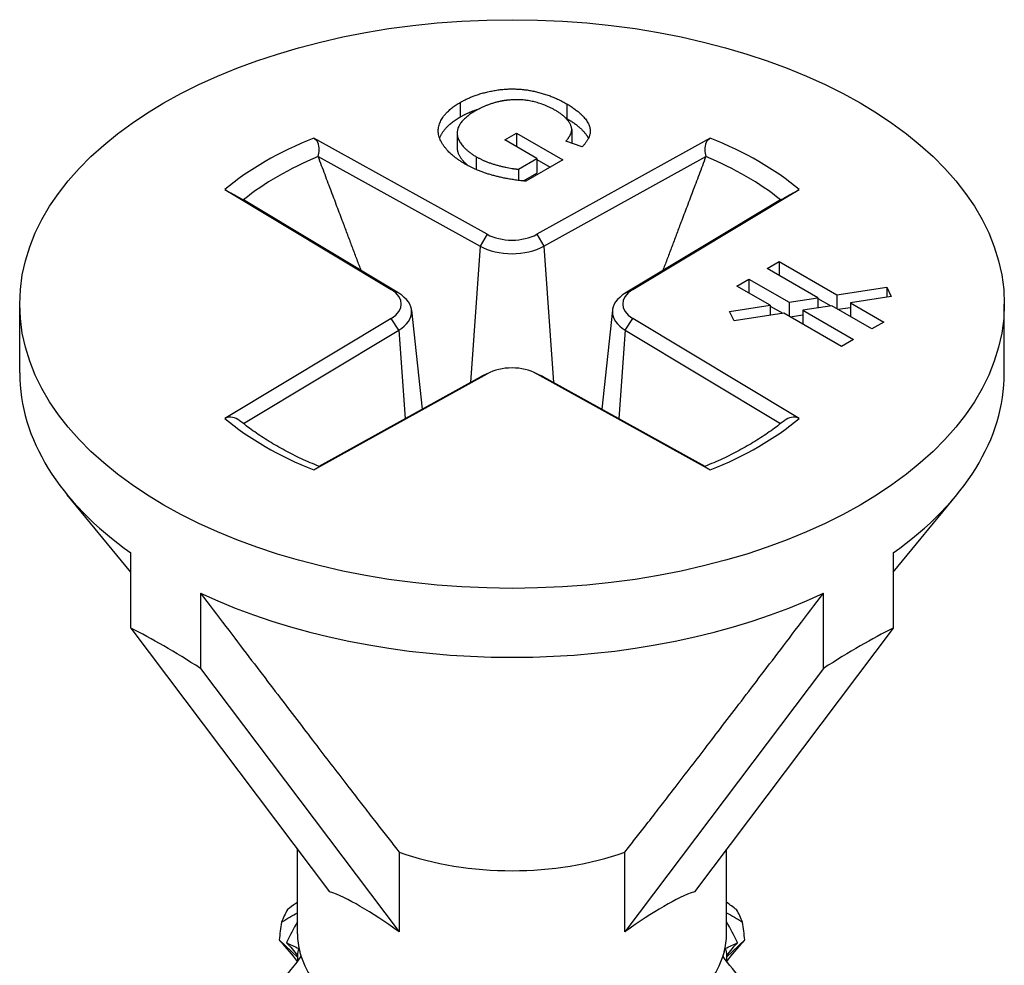
# Model space of a CAD drawing. Units: millimetres. Extents: x -7 to 21, y -111 to 0.
# Drawn here: x 14 to 21, y -71 to -65 of the extents above; entities that cross this region are included whole.
import ezdxf

# ---------------------------------------------------------------- set-up
doc = ezdxf.new("R2010")
doc.units = ezdxf.units.MM

# ---------------------------------------------------------------- blocks, each defined once
blk = doc.blocks.new('DSIX442X55PH2-ISO')
for p, q in [((-0.3678, 23.478), (-0.3678, 23.3743)), ((0.3905, 23.4665), (0.3905, 23.3628)), ((-0.3901, 23.2589), (-0.3901, 23.1552)), ((-0.0515, 23.2107), (0.0321, 23.2589)), ((0.0321, 23.2589), (0.3614, 23.0688)), ((0.0321, 23.2589), (0.0321, 23.1625)), ((0.4246, 23.2851), (0.4246, 23.187)), ((-0.1769, 22.5403), (-1.4099, 23.2235)), ((0.177, 23.0787), (-0.0515, 23.2107)), ((1.4099, 23.2235), (0.1769, 22.5403)), ((0.4983, 23.1615), (0.3824, 23.2017)), ((-1.3779, 23.093), (-0.2273, 22.4555)), ((-0.2541, 23.0918), (-0.2541, 23.0003)), ((0.0461, 23.0031), (0.177, 23.0787)), ((0.3614, 23.0688), (0.0994, 22.9176)), ((0.177, 23.0787), (0.177, 22.9751)), ((0.177, 23.0715), (0.2716, 23.0169)), ((0.2273, 22.4555), (1.3779, 23.093)), ((0.0461, 23.0031), (0.0461, 22.9234)), ((0.0807, 22.9194), (0.177, 22.9751)), ((-2.0415, 22.8589), (-0.8581, 22.147)), ((0.8581, 22.147), (2.0415, 22.8589)), ((-0.8056, 22.1216), (-1.9098, 22.7859)), ((1.9098, 22.7859), (0.8056, 22.1216)), ((-0.1769, 22.5403), (-0.2273, 22.4555)), ((0.1769, 22.5403), (0.2273, 22.4555)), ((-0.2273, 22.4555), (-0.2961, 21.4872)), ((0.2273, 22.4555), (0.2961, 21.4872)), ((1.8151, 22.2972), (1.8999, 22.3462)), ((1.8999, 22.3462), (2.3092, 22.1098)), ((1.8999, 22.3462), (1.8999, 22.2482)), ((2.1754, 22.0891), (1.8151, 22.2972)), ((1.5995, 22.1727), (1.6844, 22.2217)), ((1.6844, 22.2217), (1.9693, 22.0572)), ((1.6844, 22.2217), (1.6844, 22.1237)), ((-0.8056, 22.1216), (-0.8581, 22.147)), ((0.8056, 22.1216), (0.8581, 22.147)), ((1.8354, 22.0365), (1.5995, 22.1727)), ((2.3092, 22.1098), (2.6642, 22.1647)), ((2.6642, 22.1647), (2.6952, 22.0978)), ((2.6642, 22.1647), (2.6642, 22.093)), ((1.9693, 22.0572), (2.1754, 22.0891)), ((1.9693, 22.0572), (1.9693, 21.9593)), ((2.1754, 22.0891), (2.1754, 22.0174)), ((2.1754, 22.0834), (2.2656, 22.0314)), ((2.3092, 22.1098), (2.3092, 22.0119)), ((2.6952, 22.0978), (2.4072, 22.0533)), ((2.4072, 22.0533), (2.6431, 21.9171)), ((2.4072, 22.0533), (2.4072, 21.9553)), ((-3.5, 21.555), (-3.5, 22.0449)), ((-0.7148, 22.0021), (-0.6391, 21.2971)), ((0.7148, 22.0021), (0.6391, 21.2971)), ((1.5474, 21.992), (1.8354, 22.0365)), ((1.5785, 21.9251), (1.5474, 21.992)), ((1.8354, 22.0365), (1.8354, 21.9648)), ((1.8354, 22.0308), (1.9256, 21.9788)), ((2.2734, 22.0326), (2.0673, 22.0007)), ((2.0673, 22.0007), (2.4276, 21.7926)), ((2.0673, 22.0007), (2.0673, 21.9027)), ((2.5583, 21.8681), (2.2734, 22.0326)), ((2.317, 22.0073), (2.4072, 22.0213)), ((3.5, 21.555), (3.5, 22.0449)), ((-0.8581, 21.9428), (-2.0415, 21.2309)), ((-0.8056, 21.8592), (-0.8581, 21.9428)), ((0.8056, 21.8592), (0.8581, 21.9428)), ((2.0415, 21.2309), (0.8581, 21.9428)), ((1.9334, 21.98), (1.5785, 21.9251)), ((2.3427, 21.7436), (1.9334, 21.98)), ((1.9771, 21.9548), (2.0673, 21.9687)), ((2.6431, 21.9171), (2.5583, 21.8681)), ((-1.9091, 21.1953), (-0.8056, 21.8592)), ((-0.8056, 21.8592), (-0.759, 21.2307)), ((0.8056, 21.8592), (0.759, 21.2307)), ((0.8056, 21.8592), (1.9091, 21.1953)), ((2.4276, 21.7926), (2.3427, 21.7436)), ((-1.4099, 20.8663), (-0.1769, 21.5495)), ((-0.2273, 21.5253), (-1.3722, 20.8909)), ((-0.2273, 21.5253), (-0.1769, 21.5495)), ((-0.1625, 21.5569), (-0.2088, 21.5348)), ((0.1625, 21.5569), (0.2088, 21.5348)), ((0.2273, 21.5253), (0.1769, 21.5495)), ((0.1769, 21.5495), (1.4099, 20.8663)), ((1.3722, 20.8909), (0.2273, 21.5253)), ((-2.71, 20.1392), (-3.1614, 20.6879)), ((2.71, 20.1392), (3.1614, 20.6879)), ((-2.71, 19.7411), (-2.71, 20.2762)), ((2.71, 20.2762), (2.71, 19.7411)), ((-2.215, 19.9904), (-2.215, 19.4553)), ((2.215, 19.4553), (2.215, 19.9904)), ((-2.71, 19.7411), (-1.297, 17.8682)), ((2.71, 19.7411), (1.297, 17.8682)), ((-2.215, 19.4553), (-0.8021, 17.5824)), ((2.215, 19.4553), (0.8021, 17.5824)), ((-1.525, 17.5695), (-1.525, 18.1704)), ((-0.8021, 18.1487), (-0.8021, 17.5824)), ((0.8021, 17.5824), (0.8021, 18.1487)), ((1.525, 17.5695), (1.525, 18.1704)), ((-1.5254, 17.4024), (-1.6555, 17.5253)), ((1.5254, 17.4024), (1.6555, 17.5253))]:
    blk.add_line(p, q)
blk.add_ellipse((0, 22.0449), major_axis=(-3.5, 0), ratio=0.57735)
for centre, major_axis, ratio, start_param, end_param in [((0, 22.0449), (-2.481, 0), 0.57735, 5.316814, 5.67876), ((0, 22.0449), (-2.481, 0), 0.57735, 3.746018, 4.107964), ((0, 21.9901), (2.3547, 0), 0.57735, 2.195805, 2.516417), ((0, 21.9901), (2.3547, 0), 0.57735, 0.625176, 0.945788), ((0, 22.6467), (-0.2554, 0), 0.57735, 0.805986, 2.335607), ((0, 22.5922), (0.3283, 0), 0.57735, 3.947578, 5.4772), ((-1.0424, 22.0449), (0.2554, 0), 0.57735, 5.518374, 7.047996), ((-1.0424, 21.9904), (0.3283, 0), 0.57735, 5.518374, 7.047996), ((1.0424, 21.9904), (-0.3283, 0), 0.57735, 5.518374, 7.047996), ((1.0424, 22.0449), (-0.2554, 0), 0.57735, 5.518374, 7.047996), ((0, 21.4431), (0.2554, 0), 0.57735, 0.805986, 2.335607), ((0, 21.555), (-3.5, 0), 0.57735, 0, 0.685231), ((0, 21.3886), (-0.3283, 0), 0.57735, 5.40172, 5.4772), ((0, 21.3886), (-0.3283, 0), 0.57735, 3.947578, 4.023058), ((0, 21.555), (3.5, 0), 0.57735, 5.597955, 6.283185), ((0, 22.0449), (2.481, 0), 0.57735, 3.746018, 4.107964), ((0, 22.0449), (2.481, 0), 0.57735, 5.316814, 5.67876), ((0, 21.555), (3.5, 0), 0.57735, 4.027158, 5.39762), ((0, 16.3341), (3.4359, -3.5185), 0.189481, 2.44768, 2.648015), ((0, 16.3341), (-3.4359, -3.5185), 0.189481, 3.635171, 3.835506), ((0, 18.8976), (1.525, 0), 0.57735, 4.158563, 5.266215), ((0, 16.3341), (1.4971, -1.5331), 0.189481, 2.316275, 2.77942), ((0, 16.3341), (1.4971, 1.5331), 0.189481, 0.362173, 0.825318), ((0, 17.446), (-1.6763, 0), 0.57735, 5.973499, 6.069273), ((0, 17.446), (1.6763, 0), 0.57735, 0.213912, 0.309687), ((0, 17.5695), (-1.525, 0), 0.57735, 0, 0.151104), ((0, 17.5695), (1.525, 0), 0.57735, 6.132081, 6.283185), ((0, 17.5695), (-1.525, 0), 0.57735, 0.151104, 0.372495), ((0, 17.5695), (1.525, 0), 0.57735, 5.910691, 6.132081)]:
    blk.add_ellipse(centre, major_axis=major_axis, ratio=ratio, start_param=start_param, end_param=end_param)
for points, degree in [([(-0.3678, 23.478), (-0.2644, 23.5377), (0.0094, 23.5863), (0.2746, 23.5334), (0.3905, 23.4665)], 2), ([(-0.3328, 23.0395), (-0.4476, 23.1058), (-0.5452, 23.2654), (-0.4719, 23.4179), (-0.3678, 23.478)], 2), ([(-0.0838, 23.4851), (-0.1792, 23.4643), (-0.2557, 23.4201)], 2), ([(0.3107, 23.4198), (0.2401, 23.4605), (0.0989, 23.4973), (-0.0283, 23.4966), (-0.0838, 23.4851)], 2), ([(0.3905, 23.4665), (0.4751, 23.4176), (0.5613, 23.3106), (0.55, 23.2144), (0.4983, 23.1615)], 2), ([(-0.2557, 23.4201), (-0.3501, 23.3656), (-0.4061, 23.2505), (-0.3312, 23.1363), (-0.2541, 23.0918)], 2), ([(-0.3678, 23.3743), (-0.3057, 23.4101), (-0.2316, 23.4332)], 2), ([(0.3824, 23.2017), (0.419, 23.2427), (0.4287, 23.3087), (0.3695, 23.3859), (0.3107, 23.4198)], 2), ([(0.3801, 23.3687), (0.3853, 23.3658), (0.3905, 23.3628)], 2), ([(-1.3779, 23.093), (-1.3779, 23.0929), (-1.3778, 23.0927), (-1.3777, 23.0925)], 3), ([(0.0994, 22.9176), (-0.0315, 22.9297), (-0.2482, 22.9907), (-0.3328, 23.0395)], 2), ([(-0.2541, 23.0918), (-0.1873, 23.0532), (-0.0132, 23.0069), (0.0461, 23.0031)], 2), ([(1.3777, 23.0925), (1.3778, 23.0927), (1.3779, 23.0929), (1.3779, 23.093)], 3), ([(-1.6381, 17.6515), (-1.6447, 17.6095), (-1.6505, 17.5675), (-1.6555, 17.5253)], 3), ([(-1.525, 17.6557), (-1.5533, 17.6068), (-1.5792, 17.5568), (-1.6028, 17.506)], 3), ([(1.6028, 17.506), (1.5792, 17.5568), (1.5533, 17.6068), (1.525, 17.6557)], 3), ([(1.6555, 17.5253), (1.6505, 17.5675), (1.6447, 17.6095), (1.6381, 17.6515)], 3), ([(-1.6555, 17.5253), (-1.6516, 17.5203), (-1.6472, 17.5152), (-1.6423, 17.5101)], 3), ([(-1.5259, 17.3731), (-1.5626, 17.422), (-1.6019, 17.4679), (-1.6423, 17.5101)], 3), ([(-1.6028, 17.506), (-1.5765, 17.4923), (-1.5474, 17.4788), (-1.5152, 17.4653)], 3), ([(-1.6028, 17.506), (-1.5756, 17.4771), (-1.5499, 17.447), (-1.5258, 17.4158)], 3), ([(1.5152, 17.4653), (1.5474, 17.4788), (1.5765, 17.4923), (1.6028, 17.506)], 3), ([(1.6028, 17.506), (1.5756, 17.4771), (1.5499, 17.447), (1.5258, 17.4158)], 3), ([(1.6423, 17.5101), (1.6019, 17.4679), (1.5626, 17.422), (1.5259, 17.3731)], 3), ([(1.6423, 17.5101), (1.6472, 17.5152), (1.6516, 17.5203), (1.6555, 17.5253)], 3), ([(-1.5152, 17.4653), (-1.5223, 17.4486), (-1.5258, 17.4322), (-1.5258, 17.4158)], 3), ([(-1.5152, 17.4653), (-1.5127, 17.4561), (-1.5102, 17.4467), (-1.5076, 17.437)], 3), ([(-1.5076, 17.437), (-1.5052, 17.4276), (-1.5027, 17.4181), (-1.5002, 17.4082)], 3), ([(1.5002, 17.4082), (1.5027, 17.4181), (1.5052, 17.4276), (1.5076, 17.437)], 3), ([(1.5076, 17.437), (1.5102, 17.4467), (1.5127, 17.4561), (1.5152, 17.4653)], 3), ([(1.5152, 17.4653), (1.5223, 17.4486), (1.5258, 17.4322), (1.5258, 17.4158)], 3)]:
    blk.add_open_spline(points, degree=degree)
for points, degree, knots in [([(-0.5147, 23.2234), (-0.512, 23.2307), (-0.4719, 23.3142), (-0.3678, 23.3743)], 2, [1.904314, 1.904314, 1.904314, 2, 3, 3, 3]), ([(0.3905, 23.3628), (0.4751, 23.3139), (0.5339, 23.2409), (0.5432, 23.2221)], 2, [0, 0, 0, 1, 1.364899, 1.364899, 1.364899]), ([(-1.3779, 23.093), (-1.3738, 23.109), (-1.3708, 23.1257), (-1.37, 23.1579), (-1.3733, 23.1779), (-1.3867, 23.205), (-1.398, 23.2169), (-1.4099, 23.2235)], 3, [0.06879192, 0.06879192, 0.06879192, 0.06879192, 0.0734867, 0.0734867, 0.07911368, 0.07911368, 0.08406908, 0.08406908, 0.08406908, 0.08406908]), ([(1.4099, 23.2235), (1.398, 23.2169), (1.3867, 23.205), (1.3733, 23.1779), (1.37, 23.1579), (1.3708, 23.1257), (1.3738, 23.109), (1.3779, 23.093)], 3, [0.02962302, 0.02962302, 0.02962302, 0.02962302, 0.03457842, 0.03457842, 0.0402054, 0.0402054, 0.04490018, 0.04490018, 0.04490018, 0.04490018]), ([(-0.3901, 23.1552), (-0.3901, 23.1224), (-0.3471, 23.0569), (-0.3126, 23.0283)], 2, [1.427984, 1.427984, 1.427984, 2, 2.57416, 2.57416, 2.57416]), ([(-2.0415, 22.8589), (-2.03, 22.8521), (-2.0141, 22.8428), (-1.9836, 22.8255), (-1.9641, 22.8148), (-1.9357, 22.7995), (-1.9222, 22.7924), (-1.9098, 22.7859)], 3, [0.02962302, 0.02962302, 0.02962302, 0.02962302, 0.03457842, 0.03457842, 0.0402054, 0.0402054, 0.04490018, 0.04490018, 0.04490018, 0.04490018]), ([(1.9098, 22.7859), (1.9222, 22.7924), (1.9357, 22.7995), (1.9641, 22.8148), (1.9836, 22.8255), (2.0141, 22.8428), (2.03, 22.8521), (2.0415, 22.8589)], 3, [0.06879192, 0.06879192, 0.06879192, 0.06879192, 0.0734867, 0.0734867, 0.07911368, 0.07911368, 0.08406908, 0.08406908, 0.08406908, 0.08406908]), ([(-1.9229, 21.2061), (-1.9314, 21.213), (-1.9402, 21.2192), (-1.9641, 21.2329), (-1.9836, 21.2398), (-2.0141, 21.2415), (-2.03, 21.2378), (-2.0415, 21.2309)], 3, [0.07040851, 0.07040851, 0.07040851, 0.07040851, 0.0734867, 0.0734867, 0.07911368, 0.07911368, 0.08406908, 0.08406908, 0.08406908, 0.08406908]), ([(2.0415, 21.2309), (2.03, 21.2378), (2.0141, 21.2415), (1.9836, 21.2398), (1.9641, 21.2329), (1.9402, 21.2192), (1.9314, 21.213), (1.9229, 21.2061)], 3, [0.02962302, 0.02962302, 0.02962302, 0.02962302, 0.03457842, 0.03457842, 0.0402054, 0.0402054, 0.04328359, 0.04328359, 0.04328359, 0.04328359]), ([(-1.3705, 20.8902), (-1.4137, 20.9078), (-1.4559, 20.9262), (-1.5377, 20.9644), (-1.5774, 20.9843), (-1.6541, 21.0254), (-1.6911, 21.0466), (-1.7623, 21.0903), (-1.7965, 21.1128), (-1.862, 21.1587), (-1.8932, 21.1822), (-1.9229, 21.2062)], 3, [1.398624, 1.398624, 1.398624, 1.398624, 1.4660517, 1.4660517, 1.5334795, 1.5334795, 1.6009073, 1.6009073, 1.6683351, 1.6683351, 1.7357628, 1.7357628, 1.7357628, 1.7357628]), ([(1.9229, 21.2062), (1.8932, 21.1822), (1.862, 21.1587), (1.7965, 21.1128), (1.7623, 21.0903), (1.6911, 21.0466), (1.6541, 21.0254), (1.5774, 20.9843), (1.5377, 20.9644), (1.4559, 20.9262), (1.4137, 20.9078), (1.3705, 20.8902)], 3, [6.1182188, 6.1182188, 6.1182188, 6.1182188, 6.1856466, 6.1856466, 6.2530743, 6.2530743, 6.3205021, 6.3205021, 6.3879299, 6.3879299, 6.4553577, 6.4553577, 6.4553577, 6.4553577]), ([(-1.4099, 20.8663), (-1.398, 20.8729), (-1.3867, 20.8793), (-1.3733, 20.8874), (-1.37, 20.8899), (-1.3705, 20.8902), (-1.3705, 20.8902), (-1.3705, 20.8902)], 3, [0.02962302, 0.02962302, 0.02962302, 0.02962302, 0.03457842, 0.03457842, 0.0402054, 0.0402054, 0.04034832, 0.04034832, 0.04034832, 0.04034832]), ([(1.3705, 20.8902), (1.3705, 20.8902), (1.3705, 20.8902), (1.37, 20.8899), (1.3733, 20.8874), (1.3867, 20.8793), (1.398, 20.8729), (1.4099, 20.8663)], 3, [0.07334377, 0.07334377, 0.07334377, 0.07334377, 0.0734867, 0.0734867, 0.07911368, 0.07911368, 0.08406908, 0.08406908, 0.08406908, 0.08406908]), ([(-1.525, 17.7939), (-1.5288, 17.791), (-1.5327, 17.7881), (-1.5568, 17.7698), (-1.5768, 17.755), (-1.5966, 17.741)], 3, [0.01182822, 0.01182822, 0.01182822, 0.01182822, 0.01342406, 0.01342406, 0.02190933, 0.02190933, 0.02190933, 0.02190933]), ([(1.5966, 17.741), (1.5964, 17.741), (1.5963, 17.7411), (1.5729, 17.7579), (1.5491, 17.7755), (1.525, 17.7939)], 3, [0.01262111, 0.01262111, 0.01262111, 0.01262111, 0.01267377, 0.01267377, 0.02271956, 0.02271956, 0.02271956, 0.02271956]), ([(-1.6381, 17.6515), (-1.638, 17.6515), (-1.6379, 17.6516), (-1.5982, 17.6777), (-1.5603, 17.7002), (-1.525, 17.7178)], 3, [0.01262111, 0.01262111, 0.01262111, 0.01262111, 0.01267377, 0.01267377, 0.03036075, 0.03036075, 0.03036075, 0.03036075]), ([(1.525, 17.7178), (1.5434, 17.7086), (1.5626, 17.6981), (1.6005, 17.6757), (1.6191, 17.664), (1.6381, 17.6515)], 3, [0.00420179, 0.00420179, 0.00420179, 0.00420179, 0.01342406, 0.01342406, 0.02190933, 0.02190933, 0.02190933, 0.02190933]), ([(-1.5002, 17.4082), (-1.5261, 17.3717), (-1.5536, 17.3365), (-1.6005, 17.2813), (-1.6191, 17.2606), (-1.6381, 17.2405)], 3, [0, 0, 0, 0, 0.01342406, 0.01342406, 0.02190933, 0.02190933, 0.02190933, 0.02190933]), ([(-1.5258, 17.4158), (-1.5258, 17.4155), (-1.5258, 17.4152), (-1.5253, 17.4014), (-1.525, 17.3879), (-1.525, 17.3743)], 3, [0, 0, 0, 0, 0.000108794, 0.000108794, 0.005075495, 0.005075495, 0.005075495, 0.005075495]), ([(1.6381, 17.2405), (1.638, 17.2407), (1.6379, 17.2408), (1.5888, 17.2927), (1.5424, 17.3488), (1.5002, 17.4082)], 3, [0.01262111, 0.01262111, 0.01262111, 0.01262111, 0.01267377, 0.01267377, 0.03456816, 0.03456816, 0.03456816, 0.03456816]), ([(1.5258, 17.4158), (1.5258, 17.4155), (1.5258, 17.4152), (1.5253, 17.4014), (1.525, 17.3879), (1.525, 17.3743)], 3, [0, 0, 0, 0, 0.000108794, 0.000108794, 0.005075495, 0.005075495, 0.005075495, 0.005075495])]:
    blk.add_open_spline(points, degree=degree, knots=knots)
for points, weights in [([(-1.0719, 22.2819), (-1.207, 22.6399), (-1.3777, 23.0925)], [1.06281942391, 1.04096042839, 1.00568293707]), ([(1.3777, 23.0925), (1.207, 22.6399), (1.0719, 22.2819)], [1.00568293707, 1.04096042839, 1.06281942391]), ([(-2.215, 19.9904), (-1.2309, 18.6953), (-0.8021, 18.1487)], [1, 1.08987122395, 1]), ([(0.8021, 18.1487), (1.2309, 18.6953), (2.215, 19.9904)], [1, 1.08987122395, 1])]:
    blk.add_rational_spline(points, weights, degree=2)

msp = doc.modelspace()

# ---------------------------------------------------------------- block references
msp.add_blockref('DSIX442X55PH2-ISO', (17.7112, -88.7768))

doc.saveas('drawing.dxf')
